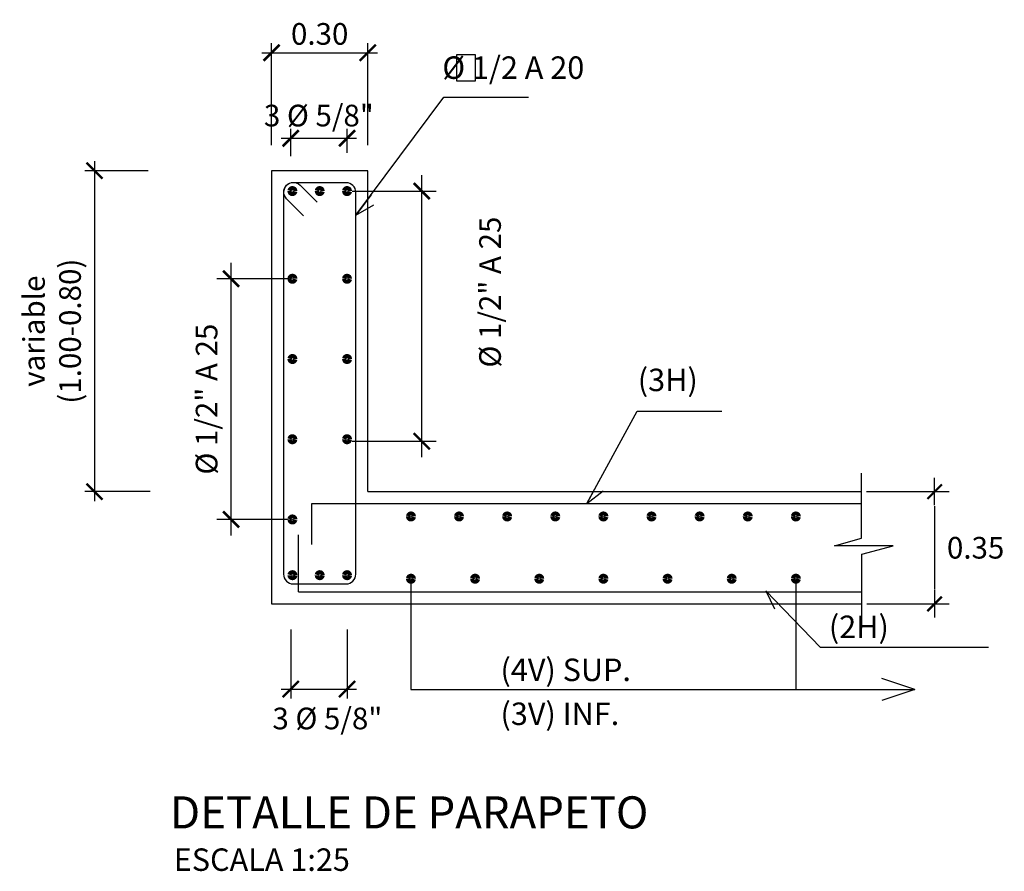
# Model space of a CAD drawing. Units: metres. Extents: x 831140 to 832868, y 9135061 to 9135473.
# Drawn here: x 831157 to 831160, y 9135087 to 9135090 of the extents above; entities that cross this region are included whole.
import ezdxf

# ---------------------------------------------------------------- set-up
doc = ezdxf.new("R2010")
doc.units = ezdxf.units.M
for name, color, linetype in [('21', 3, 'Continuous'), ('21C', 3, 'Continuous'), ('22', 7, 'Continuous'), ('24', 4, 'Continuous'), ('26', 1, 'Continuous')]:
    doc.layers.add(name, color=color, linetype=linetype)
doc.styles.add('A100 (25)', font='romans.shx', dxfattribs={"height": 0.0675})
doc.styles.add('QQ', font='romans.shx')
doc.styles.add('ROMANS', font='romans.shx')
doc.dimstyles.new('Cota 25', dxfattribs={"dimtxt": 0.0675, "dimasz": 0.05, "dimexe": 0.03, "dimexo": 0.08, "dimgap": 0.025, "dimtad": 1, "dimzin": 0, "dimdsep": 46, "dimtxsty": 'A100 (25)', "dimblk": 'ARCHTICK', "dimcen": 0.075, "dimdle": 0.03, "dimclrd": 3, "dimclre": 3, "dimclrt": 7, "dimazin": 0, "dimtfac": 1, "dimtmove": 2, "dimatfit": 3, "dimfxl": 0.03, "dimtolj": 1, "dimtzin": 0, "dimarcsym": 0})
doc.dimstyles.new('ESTANDAR  100', dxfattribs={"dimscale": 0, "dimtxt": 2.7, "dimasz": 2, "dimexe": 1.8, "dimexo": 0.625, "dimgap": 1, "dimtad": 1, "dimzin": 0, "dimdsep": 46, "dimtxsty": 'ROMANS', "dimblk": 'ARCHTICK', "dimcen": 1, "dimdle": 2, "dimclrd": 3, "dimclre": 3, "dimclrt": 7, "dimazin": 0, "dimtfac": 1, "dimtmove": 2, "dimatfit": 3, "dimldrblk": 'OPEN30', "dimfxl": 0.18, "dimtolj": 1, "dimtzin": 0, "dimarcsym": 0})
doc.dimstyles.new('ESTANDAR  100 90', dxfattribs={"dimscale": 0.5, "dimtxt": 0.27, "dimasz": 0.18, "dimexe": 0.18, "dimexo": 0.0625, "dimgap": 0.1, "dimtad": 2, "dimtih": 1, "dimtoh": 1, "dimzin": 0, "dimdsep": 46, "dimtxsty": 'QQ', "dimblk": 'TICK-1', "dimcen": 0, "dimdle": 0.2, "dimclrd": 3, "dimclre": 3, "dimclrt": 7, "dimazin": 0, "dimtfac": 1, "dimtofl": 0, "dimtmove": 2, "dimatfit": 3, "dimfxl": 0.18, "dimtolj": 1, "dimtzin": 0, "dimarcsym": 0})

# ---------------------------------------------------------------- blocks, each defined once
blk = doc.blocks.new('_ARCHTICK')
at = {"color": 0, "linetype": 'ByBlock', "const_width": 0.15}
blk.add_lwpolyline([(-0.5, -0.5), (0.5, 0.5)], dxfattribs=at)
blk = doc.blocks.new('*D198')
at = {"layer": '21', "color": 3, "lineweight": -2, "transparency": 16777216}
for p, q in [((831158.1006, 9135089.6869), (831158.1006, 9135089.7723)), ((831158.2763, 9135089.6975), (831158.2763, 9135089.7723)), ((831158.0706, 9135089.7423), (831158.3063, 9135089.7423))]:
    blk.add_line(p, q, dxfattribs=at)
at = {"layer": '21', "color": 3, "lineweight": -2, "transparency": 16777216, "xscale": 0.05, "yscale": 0.05, "zscale": 0.05, "rotation": 180}
blk.add_blockref('_ARCHTICK', (831158.1006, 9135089.7423), dxfattribs=at)
at = {"layer": '21', "color": 3, "lineweight": -2, "transparency": 16777216, "xscale": 0.05, "yscale": 0.05, "zscale": 0.05}
blk.add_blockref('_ARCHTICK', (831158.2763, 9135089.7423), dxfattribs=at)
at = {"layer": '21', "color": 7, "transparency": 16777216, "insert": (831158.1885, 9135089.8131), "char_height": 0.0675, "attachment_point": 5, "style": 'A100 (25)'}
blk.add_mtext('\\A1;3 %%C 5/8"', dxfattribs=at)
blk = doc.blocks.new('*D199')
at = {"layer": '21', "color": 3, "lineweight": -2, "transparency": 16777216}
for p, q in [((831158.1006, 9135088.2113), (831158.1006, 9135087.9961)), ((831158.2763, 9135088.2113), (831158.2763, 9135087.9961)), ((831158.0706, 9135088.0261), (831158.3063, 9135088.0261))]:
    blk.add_line(p, q, dxfattribs=at)
at = {"layer": '21', "color": 3, "lineweight": -2, "transparency": 16777216, "xscale": 0.05, "yscale": 0.05, "zscale": 0.05, "rotation": 180}
blk.add_blockref('_ARCHTICK', (831158.1006, 9135088.0261), dxfattribs=at)
at = {"layer": '21', "color": 3, "lineweight": -2, "transparency": 16777216, "xscale": 0.05, "yscale": 0.05, "zscale": 0.05}
blk.add_blockref('_ARCHTICK', (831158.2763, 9135088.0261), dxfattribs=at)
at = {"layer": '21', "color": 7, "transparency": 16777216, "insert": (831158.215, 9135087.9343), "char_height": 0.0675, "attachment_point": 5, "style": 'A100 (25)'}
blk.add_mtext('\\A1;3 %%C 5/8"', dxfattribs=at)
blk = doc.blocks.new('*D200')
at = {"layer": '21', "color": 3, "lineweight": -2, "transparency": 16777216}
for p, q in [((831158.041, 9135089.7213), (831158.041, 9135090.0388)), ((831158.341, 9135089.7213), (831158.341, 9135090.0388)), ((831158.011, 9135090.0088), (831158.371, 9135090.0088))]:
    blk.add_line(p, q, dxfattribs=at)
at = {"layer": '21', "color": 3, "lineweight": -2, "transparency": 16777216, "xscale": 0.05, "yscale": 0.05, "zscale": 0.05, "rotation": 180}
blk.add_blockref('_ARCHTICK', (831158.041, 9135090.0088), dxfattribs=at)
at = {"layer": '21', "color": 3, "lineweight": -2, "transparency": 16777216, "xscale": 0.05, "yscale": 0.05, "zscale": 0.05}
blk.add_blockref('_ARCHTICK', (831158.341, 9135090.0088), dxfattribs=at)
at = {"layer": '21', "color": 7, "transparency": 16777216, "insert": (831158.191, 9135090.0676), "char_height": 0.0675, "attachment_point": 5, "style": 'A100 (25)'}
blk.add_mtext('\\A1;0.30', dxfattribs=at)
blk = doc.blocks.new('F')
at = {"layer": '21C'}
for p, q in [((-2, 0), (0, 0)), ((0, 0), (-1.495, 0.656))]:
    blk.add_line(p, q, dxfattribs=at)
blk = doc.blocks.new('TICK-1')
at = {"color": 3, "linetype": 'Continuous'}
blk.add_line((-0.946, 0), (0.946, 0), dxfattribs=at)
at = {"color": 3, "linetype": 'Continuous', "xscale": -1}
blk.add_blockref('_ARCHTICK', (0, 0), dxfattribs=at)
blk = doc.blocks.new('*D204')
at = {"layer": '21', "color": 3, "lineweight": -2, "transparency": 16777216}
for p, q in [((831159.8957, 9135088.6413), (831160.153, 9135088.6413)), ((831160.108, 9135088.5963), (831160.108, 9135088.3363)), ((831159.8966, 9135088.2913), (831160.153, 9135088.2913))]:
    blk.add_line(p, q, dxfattribs=at)
at = {"layer": '21', "color": 3, "lineweight": -2, "transparency": 16777216, "xscale": 0.045, "yscale": 0.045, "zscale": 0.045}
for p, rotation in [((831160.108, 9135088.6413), 90), ((831160.108, 9135088.2913), 270)]:
    blk.add_blockref('TICK-1', p, dxfattribs=dict(at, rotation=rotation))
at = {"layer": '21', "color": 7, "transparency": 16777216, "insert": (831160.2359, 9135088.4663), "char_height": 0.0675, "attachment_point": 5, "style": 'QQ'}
blk.add_mtext('\\A1;0.35', dxfattribs=at)
blk = doc.blocks.new('*D205')
at = {"layer": '21', "color": 3, "lineweight": -2, "transparency": 16777216}
for p, q in [((831157.4892, 9135089.6713), (831157.4892, 9135088.6113)), ((831157.6559, 9135089.6413), (831157.4592, 9135089.6413)), ((831157.6622, 9135088.6413), (831157.4592, 9135088.6413))]:
    blk.add_line(p, q, dxfattribs=at)
at = {"layer": '21', "color": 3, "lineweight": -2, "transparency": 16777216, "xscale": 0.05, "yscale": 0.05, "zscale": 0.05}
for p, rotation in [((831157.4892, 9135089.6413), 90), ((831157.4892, 9135088.6413), 270)]:
    blk.add_blockref('_ARCHTICK', p, dxfattribs=dict(at, rotation=rotation))
at = {"layer": '21', "color": 7, "transparency": 16777216, "insert": (831157.3565, 9135089.1413), "char_height": 0.0675, "attachment_point": 5, "rotation": 90, "style": 'A100 (25)'}
blk.add_mtext('\\A1;variable\\P(1.00-0.80)', dxfattribs=at)
blk = doc.blocks.new('*D225')
at = {"layer": '24', "color": 3, "lineweight": -2, "transparency": 16777216}
for p, q in [((831157.9149, 9135088.5045), (831157.9149, 9135089.3545)), ((831158.0966, 9135089.3045), (831157.8699, 9135089.3045)), ((831158.0904, 9135088.5545), (831157.8699, 9135088.5545))]:
    blk.add_line(p, q, dxfattribs=at)
at = {"layer": '24', "color": 3, "lineweight": -2, "transparency": 16777216, "xscale": 0.05, "yscale": 0.05, "zscale": 0.05}
for p, rotation in [((831157.9149, 9135089.3045), 90), ((831157.9149, 9135088.5545), 270)]:
    blk.add_blockref('_ARCHTICK', p, dxfattribs=dict(at, rotation=rotation))
at = {"layer": '24', "color": 7, "transparency": 16777216, "insert": (831157.8385, 9135088.9295), "char_height": 0.0675, "attachment_point": 5, "rotation": 90, "style": 'ROMANS'}
blk.add_mtext('\\A1;%%C 1/2" A 25', dxfattribs=at)
blk = doc.blocks.new('_Open30')
at = {"color": 0, "linetype": 'ByBlock', "lineweight": -2}
for p, q in [((-1, 0.268), (0, 0)), ((0, 0), (-1, -0.268)), ((0, 0), (-1, 0))]:
    blk.add_line(p, q, dxfattribs=at)
blk = doc.blocks.new('*D226')
at = {"layer": '24', "color": 3, "lineweight": -2, "transparency": 16777216}
for p, q in [((831158.5092, 9135088.7483), (831158.5092, 9135089.6278)), ((831158.2919, 9135089.5778), (831158.5542, 9135089.5778)), ((831158.2919, 9135088.7983), (831158.5542, 9135088.7983))]:
    blk.add_line(p, q, dxfattribs=at)
at = {"layer": '24', "color": 3, "lineweight": -2, "transparency": 16777216, "xscale": 0.05, "yscale": 0.05, "zscale": 0.05}
for p, rotation in [((831158.5092, 9135089.5778), 90), ((831158.5092, 9135088.7983), 270)]:
    blk.add_blockref('_ARCHTICK', p, dxfattribs=dict(at, rotation=rotation))
at = {"layer": '24', "color": 7, "transparency": 16777216, "insert": (831158.7221, 9135089.263), "char_height": 0.0675, "attachment_point": 5, "rotation": 90, "style": 'ROMANS'}
blk.add_mtext('\\A1;%%C 1/2" A 25', dxfattribs=at)

msp = doc.modelspace()

# ---------------------------------------------------------------- linework, layer by layer
at = {"layer": '21', "linetype": 'Continuous'}
for p, q in [((831158.4755, 9135088.3698), (831158.4755, 9135088.0246)), ((831159.6755, 9135088.3698), (831159.6755, 9135088.0246)), ((831160.0467, 9135088.0246), (831159.9436, 9135088.0586)), ((831158.4755, 9135088.0246), (831160.0467, 9135088.0246)), ((831160.0467, 9135088.0246), (831159.9436, 9135087.9907))]:
    msp.add_line(p, q, dxfattribs=at)
at = {"layer": '21'}
msp.add_lwpolyline([(831159.8809, 9135088.2153), (831159.8809, 9135088.4464), (831159.9791, 9135088.4723), (831159.7957, 9135088.4723), (831159.88, 9135088.4959), (831159.88, 9135088.6993)], dxfattribs=at)
at = {"layer": '21', "linetype": 'Continuous'}
msp.add_lwpolyline([(831160.2765, 9135088.1556), (831159.7519, 9135088.1556), (831159.5823, 9135088.3318), (831159.6091, 9135088.2761)], dxfattribs=at)
at = {"layer": '22'}
for p, q in [((831158.041, 9135089.6413), (831158.041, 9135088.6154)), ((831158.341, 9135089.6413), (831158.041, 9135089.6413)), ((831158.341, 9135088.6413), (831158.341, 9135089.6413)), ((831158.041, 9135088.6154), (831158.041, 9135088.2913))]:
    msp.add_line(p, q, dxfattribs=at)
msp.add_lwpolyline([(831158.6191, 9135089.9208), (831158.6191, 9135090.0033), (831158.676, 9135090.0033), (831158.676, 9135089.9208)], close=True, dxfattribs=at)
for points in [[(831158.341, 9135088.6413), (831159.88, 9135088.6413)], [(831158.041, 9135088.2913), (831159.88, 9135088.2913)]]:
    msp.add_lwpolyline(points, dxfattribs=at)
at = {"layer": '24'}
for p, q in [((831158.2735, 9135089.6038), (831158.1085, 9135089.6038)), ((831158.1245, 9135088.3288), (831158.1245, 9135088.5067))]:
    msp.add_line(p, q, dxfattribs=at)
for points in [[(831158.1408, 9135089.5009), (831158.0878, 9135089.5537, -1), (831158.1302, 9135089.5961), (831158.1833, 9135089.543)], [(831158.0785, 9135088.6154), (831158.0785, 9135088.3838, 0.414214), (831158.1085, 9135088.3538), (831158.2735, 9135088.3538, 0.414214), (831158.3035, 9135088.3838), (831158.3035, 9135088.6154)]]:
    msp.add_lwpolyline(points, format="xyb", dxfattribs=at)
for points in [[(831158.0785, 9135089.5738), (831158.0785, 9135088.6154)], [(831158.3035, 9135088.6154), (831158.3035, 9135089.5738)], [(831158.1667, 9135088.476), (831158.1667, 9135088.6038), (831159.88, 9135088.6038)], [(831158.1245, 9135088.3288), (831159.88, 9135088.3288)]]:
    msp.add_lwpolyline(points, dxfattribs=at)
for centre, start, end in [((831158.1085, 9135089.5738), 90, 180), ((831158.2735, 9135089.5738), 0, 90)]:
    msp.add_arc(centre, 0.03, start, end, dxfattribs=at)
at = {"layer": '26', "const_width": 0.0188}
for points in [[(831158.0998, 9135089.5778, -1), (831158.1123, 9135089.5778, -1)], [(831158.1849, 9135089.5778, -1), (831158.1974, 9135089.5778, -1)], [(831158.2701, 9135089.5778, -1), (831158.2826, 9135089.5778, -1)], [(831158.0998, 9135089.3045, 1), (831158.1123, 9135089.3045, 1)], [(831158.2701, 9135089.3045, 1), (831158.2826, 9135089.3045, 1)], [(831158.0998, 9135089.0545, 1), (831158.1123, 9135089.0545, 1)], [(831158.2701, 9135089.0545, 1), (831158.2826, 9135089.0545, 1)], [(831158.0998, 9135088.8045, 1), (831158.1123, 9135088.8045, 1)], [(831158.2701, 9135088.8045, 1), (831158.2826, 9135088.8045, 1)], [(831158.4693, 9135088.5638, 1), (831158.4818, 9135088.5638, 1)], [(831158.6193, 9135088.5638, 1), (831158.6318, 9135088.5638, 1)], [(831158.7693, 9135088.5638, 1), (831158.7818, 9135088.5638, 1)], [(831158.9193, 9135088.5638, 1), (831158.9318, 9135088.5638, 1)], [(831159.0693, 9135088.5638, 1), (831159.0818, 9135088.5638, 1)], [(831159.2193, 9135088.5638, 1), (831159.2318, 9135088.5638, 1)], [(831159.3693, 9135088.5638, 1), (831159.3818, 9135088.5638, 1)], [(831159.5193, 9135088.5638, 1), (831159.5318, 9135088.5638, 1)], [(831159.6693, 9135088.5638, 1), (831159.6818, 9135088.5638, 1)], [(831158.0998, 9135088.5545, -1), (831158.1123, 9135088.5545, -1)], [(831158.0998, 9135088.3809, 1), (831158.1123, 9135088.3809, 1)], [(831158.1849, 9135088.3809, 1), (831158.1974, 9135088.3809, 1)], [(831158.2701, 9135088.3809, 1), (831158.2826, 9135088.3809, 1)], [(831158.4693, 9135088.3698, 1), (831158.4818, 9135088.3698, 1)], [(831158.6693, 9135088.3698, 1), (831158.6818, 9135088.3698, 1)], [(831158.8693, 9135088.3698, 1), (831158.8818, 9135088.3698, 1)], [(831159.0693, 9135088.3698, 1), (831159.0818, 9135088.3698, 1)], [(831159.2693, 9135088.3698, 1), (831159.2818, 9135088.3698, 1)], [(831159.4693, 9135088.3698, 1), (831159.4818, 9135088.3698, 1)], [(831159.6693, 9135088.3698, 1), (831159.6818, 9135088.3698, 1)]]:
    msp.add_lwpolyline(points, format="xyb", close=True, dxfattribs=at)

# ---------------------------------------------------------------- texts
at = {"layer": '22', "style": 'A100 (25)'}
for s, p in [('   %%C 1/2 A 20', (831158.5092, 9135089.9275)), (' (3H)', (831159.1613, 9135088.9544)), ('    (2H)', (831159.6928, 9135088.185)), ('   (4V) SUP.', (831158.6905, 9135088.0509)), ('   (3V) INF.', (831158.6905, 9135087.914)), ('ESCALA 1:25', (831157.7361, 9135087.4594))]:
    msp.add_text(s, height=0.07, dxfattribs=at).set_placement(p)
at = {"layer": '24', "style": 'A100 (25)'}
msp.add_text('%%UDETALLE DE PARAPETO', height=0.1, dxfattribs=at).set_placement((831157.7245, 9135087.5917))

# ---------------------------------------------------------------- dimensions: what is measured, and where the dimension line sits
at = {"layer": '21'}
dim = msp.add_linear_dim(base=(831158.341, 9135090.0088), p1=(831158.041, 9135089.6413), p2=(831158.341, 9135089.6413), dimstyle='Cota 25', dxfattribs=at)
dim.commit()
dim.dimension.update_dxf_attribs({"geometry": '*D200', "text_midpoint": (831158.191, 9135090.0676)})
dim = msp.add_linear_dim(base=(831158.2763, 9135089.7423), p1=(831158.1006, 9135089.6069), p2=(831158.2763, 9135089.6175), text='3 %%C 5/8"', dimstyle='Cota 25', dxfattribs=at)
dim.commit()
dim.dimension.update_dxf_attribs({"geometry": '*D198', "text_midpoint": (831158.1885, 9135089.8131), "dimtype": 160})
dim = msp.add_linear_dim(base=(831157.4892, 9135088.6413), p1=(831157.7359, 9135089.6413), p2=(831157.7422, 9135088.6413), angle=90, text='variable\\P(<>-0.80)', dimstyle='Cota 25', dxfattribs=at)
dim.commit()
dim.dimension.update_dxf_attribs({"geometry": '*D205', "text_midpoint": (831157.3565, 9135089.1413)})
dim = msp.add_linear_dim(base=(831160.108, 9135088.2913), p1=(831159.88, 9135088.6413), p2=(831159.8809, 9135088.2913), angle=90, dimstyle='ESTANDAR  100 90', override={"dimscale": 0.25}, dxfattribs=at)
dim.commit()
dim.dimension.update_dxf_attribs({"geometry": '*D204', "text_midpoint": (831160.2359, 9135088.4663)})
dim = msp.add_linear_dim(base=(831158.2763, 9135088.0261), p1=(831158.1006, 9135088.2913), p2=(831158.2763, 9135088.2913), angle=180, text='3 %%C 5/8"', dimstyle='Cota 25', dxfattribs=at)
dim.commit()
dim.dimension.update_dxf_attribs({"geometry": '*D199', "text_midpoint": (831158.215, 9135087.9343), "dimtype": 160})
at = {"layer": '24'}
dim = msp.add_linear_dim(base=(831158.5092, 9135089.5778), p1=(831158.2763, 9135088.7983), p2=(831158.2763, 9135089.5778), angle=90, text='%%C 1/2" A 25', dimstyle='ESTANDAR  100', override={"dimscale": 0.025}, dxfattribs=at)
dim.commit()
dim.dimension.update_dxf_attribs({"geometry": '*D226', "text_midpoint": (831158.7221, 9135089.263), "dimtype": 160})
dim = msp.add_linear_dim(base=(831157.9149, 9135089.3045), p1=(831158.106, 9135088.5545), p2=(831158.1123, 9135089.3045), angle=90, text='%%C 1/2" A 25', dimstyle='ESTANDAR  100', override={"dimscale": 0.025}, dxfattribs=at)
dim.commit()
dim.dimension.update_dxf_attribs({"geometry": '*D225', "text_midpoint": (831157.8385, 9135088.9295)})

# ---------------------------------------------------------------- leaders
at = {"layer": '21', "linetype": 'Continuous'}
for points in [[(831158.3035, 9135089.5025), (831158.5784, 9135089.8704), (831158.8422, 9135089.8704)], [(831159.0234, 9135088.6038), (831159.1809, 9135088.8924), (831159.4447, 9135088.8924)]]:
    msp.add_leader(points, dimstyle='ESTANDAR  100', override={"dimscale": 0.02, "dimtad": 0, "dimldrblk": 'F'}, dxfattribs=at)

doc.saveas('drawing.dxf')
